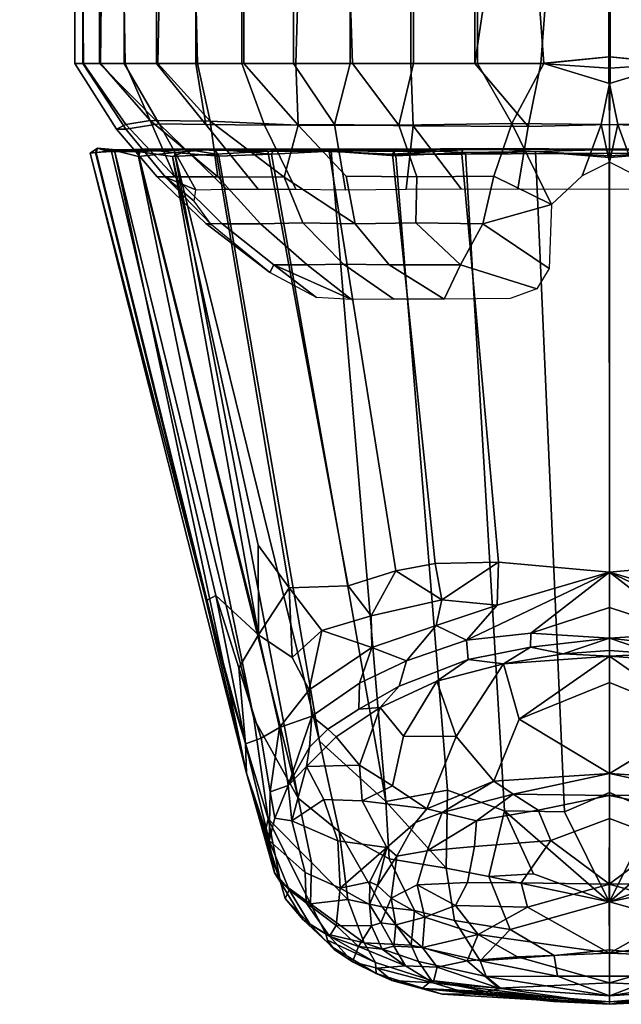
# Model space of a CAD drawing. Extents: x 0 to 170, y 0 to 89.
# Drawn here: x 58 to 86, y 0 to 44 of the extents above; entities that cross this region are included whole.
import ezdxf

# ---------------------------------------------------------------- set-up
doc = ezdxf.new("R2010")
doc.units = 0
doc.header["$MEASUREMENT"] = 0
doc.linetypes.add('SOLIDLINE', pattern=[0])
doc.layers.add('HG_ARMATUR', color=252, linetype='SOLIDLINE')

msp = doc.modelspace()

# ---------------------------------------------------------------- meshes
at = {"layer": 'HG_ARMATUR', "color": 252}
mesh = msp.add_polyface(dxfattribs=at)
corners = [(67.498, 69.1132, 64.8965), (70.85, 69.1132, 62.4102), (71.802, 69.1092, 63.3443), (68.25, 69.1132, 65.9586), (62.766, 69.0616, 72.8553), (65.2, 69.1132, 69.1569), (68.259, 69.0288, 65.9886), (60.978, 69.1132, 76.8847), (58.605, 69.1132, 81.3371), (59.038, 69.1132, 78.9899), (60.293, 69.1132, 75.0105), (62.751, 69.1132, 72.8353), (62.154, 69.1132, 71.2751), (64.575, 69.1132, 67.8768), (74.548, 69.1132, 60.478), (75.769, 69.1132, 61.3761), (59.936, 69.1132, 81.1791), (58.3534, 69.1132, 85), (82.617, 69.1132, 58.4488), (85, 69.1132, 58.346), (85, 69.1132, 58.948), (84.402, 69.1132, 59.643), (71.802, 69.1092, 106.656), (75.769, 69.1132, 108.624), (74.548, 69.1132, 109.522), (70.85, 69.1132, 107.59), (68.259, 69.0288, 104.011), (65.2, 69.1132, 100.843), (62.766, 69.0616, 97.1447), (68.25, 69.1132, 104.041), (67.498, 69.1132, 105.104), (85, 83.3529, 60.7052), (85, 42.822, 60.4227), (82.03, 42.5228, 60.6455), (79.0329, 83.353, 61.1665), (76.0282, 42.5264, 107.26), (78.9162, 42.5272, 108.21), (78.9079, 83.353, 108.251), (76.0144, 83.353, 107.3), (73.2828, 42.5273, 105.959), (73.2628, 83.353, 105.993), (70.7194, 42.5261, 104.315), (70.6963, 83.353, 104.35), (68.3841, 42.5258, 102.368), (68.3556, 83.353, 102.4), (66.3088, 42.527, 100.141), (66.277, 83.353, 100.168), (64.5302, 42.5254, 97.672), (64.4942, 83.353, 97.694), (63.0729, 42.5248, 94.998), (63.0345, 83.353, 95.016), (61.9613, 42.5255, 92.163), (61.9206, 83.353, 92.174), (61.2124, 42.5272, 89.209), (61.1718, 83.353, 89.216), (60.84, 42.5271, 86.1858), (60.7978, 83.353, 86.1862), (60.8478, 42.527, 83.1386), (60.9063, 83.353, 81.6028), (62.0002, 42.5254, 77.1674), (61.2368, 42.5249, 80.1178), (62.4384, 83.353, 75.6937), (64.5972, 42.526, 71.6706), (63.1255, 42.526, 74.3385), (65.3879, 83.353, 70.3527), (68.4785, 42.5239, 66.9942), (66.3907, 42.5255, 69.2101), (68.4496, 83.353, 66.9629), (70.8265, 42.5224, 65.0579), (72.0335, 83.353, 64.1304), (76.1514, 42.5256, 62.1407), (73.3964, 42.5223, 63.4322), (76.1344, 83.353, 62.1017), (79.0432, 42.5227, 61.208), (81.904, 42.5258, 108.79), (84.968, 42.822, 109.029), (85, 83.353, 109.027), (84.9677, 42.3034, 108.896), (85.0008, 41.6101, 60.8651), (66.9653, 39.9079, 71.1633), (64.2423, 39.9414, 75.842), (63.1544, 39.7706, 79.7123), (81.3301, 39.672, 106.855), (72.579, 39.7706, 103.425), (66.7709, 39.7706, 97.793), (64.6574, 39.7953, 94.29), (62.7278, 39.5481, 83.7309), (70.9429, 39.7315, 67.2198), (80.5967, 39.8099, 62.6297), (75.4877, 39.7272, 64.3671)]
mesh.append_faces([[corners[k] for k in face] for face in [(0, 1, 2, 3), (4, 5, 6), (7, 8, 9, 10), (11, 7, 10, 12), (5, 11, 12, 13), (3, 5, 13, 0), (1, 14, 15, 2), (8, 7, 16, 17), (18, 19, 20), (18, 20, 21), (22, 23, 24, 25), (26, 27, 28), (29, 22, 25, 30), (31, 32, 33, 34), (35, 36, 37, 38), (39, 35, 38, 40), (41, 39, 40, 42), (43, 41, 42, 44), (45, 43, 44, 46), (47, 45, 46, 48), (49, 47, 48, 50), (51, 49, 50, 52), (53, 51, 52, 54), (55, 53, 54, 56), (57, 55, 56, 58), (59, 60, 58, 61), (62, 63, 61, 64), (65, 66, 64, 67), (68, 65, 67, 69), (70, 71, 69, 72), (73, 70, 72, 34), (74, 75, 76), (77, 75, 74), (78, 33, 32), (79, 62, 66), (62, 79, 80, 63), (80, 59, 63), (59, 80, 81, 60), (82, 74, 36), (83, 39, 41), (84, 45, 47), (85, 84, 47, 49), (85, 49, 51), (86, 55, 57), (79, 66, 65, 87), (68, 87, 65), (88, 73, 33), (36, 74, 76), (60, 57, 58), (63, 59, 61), (66, 62, 64), (71, 68, 69), (33, 73, 34), (89, 71, 70)]])
mesh = msp.add_polyface(dxfattribs=at)
corners = [(74.364, 69.4341, 60.048), (74.542, 69.0635, 60.463), (70.841, 69.0635, 62.3962), (70.601, 69.4341, 62.0142), (80.01, 69.1132, 60.132), (80.108, 69.5931, 60.6221), (75.951, 69.5931, 61.8422), (75.769, 69.1132, 61.3761), (84.414, 69.5931, 60.143), (84.402, 69.1132, 59.643), (77.862, 71.4749, 57.5888), (78.389, 69.4341, 58.6929), (82.575, 69.4341, 57.9828), (84.998, 71.4659, 56.6707), (85, 69.4341, 57.8738), (85, 69.0647, 58.3257), (85, 69.0646, 58.3259), (82.617, 69.1132, 58.4488), (78.503, 69.1132, 59.1459), (78.379, 69.4033, 58.6549), (74.548, 69.1132, 60.478), (85, 69.1132, 59.6812), (85, 69.1132, 58.948), (85, 69.5931, 60.1803), (85, 69.5133, 60.1182), (85, 69.0996, 59.6882), (71.44, 71.4749, 60.14), (70.037, 71.1003, 65.0765), (72.069, 69.5931, 63.7654), (68.259, 69.0288, 65.9886), (71.802, 69.1092, 63.3443), (85, 69.5133, 109.882), (84.414, 69.5931, 109.857), (85, 69.5931, 109.82), (85, 69.0996, 110.312), (84.402, 69.1132, 110.357), (75.769, 69.1132, 108.624), (75.951, 69.5931, 108.158), (80.108, 69.5931, 109.378), (80.01, 69.1132, 109.868), (70.601, 69.4341, 107.986), (70.841, 69.0635, 107.604), (74.542, 69.0635, 109.537), (74.364, 69.4341, 109.952), (78.379, 69.4033, 111.345), (78.503, 69.1132, 110.854), (74.548, 69.1132, 109.522), (71.802, 69.1092, 106.656), (71.44, 71.4749, 109.86), (72.069, 69.5931, 106.235), (70.037, 71.1003, 104.924), (78.389, 69.4341, 111.307), (77.862, 71.4749, 112.411), (68.259, 69.0288, 104.011), (82.575, 69.4341, 112.017), (82.617, 69.1132, 111.551), (85, 69.4341, 112.126), (84.998, 71.4659, 113.329), (85, 69.0646, 111.674), (85, 69.1132, 111.052), (85, 69.1132, 111.654), (85, 69.0647, 111.674), (85, 69.1132, 110.319), (78.9079, 83.353, 108.251), (78.9162, 42.5272, 108.21), (85, 83.353, 109.027)]
mesh.append_faces([[corners[k] for k in face] for face in [(0, 1, 2, 3), (4, 5, 6, 7), (8, 5, 4, 9), (10, 11, 0), (10, 12, 11), (13, 14, 12), (12, 15, 16), (12, 16, 17), (12, 17, 18), (12, 17, 18), (15, 12, 14), (19, 1, 0), (19, 18, 1), (18, 19, 12), (17, 9, 18), (17, 9, 18), (20, 18, 9, 4), (21, 9, 22), (23, 8, 24), (9, 25, 24, 8), (26, 0, 3), (6, 27, 28), (20, 4, 7), (29, 6, 28), (6, 30, 7), (31, 32, 33), (32, 31, 34, 35), (36, 37, 38, 39), (40, 41, 42, 43), (43, 42, 44), (42, 45, 44), (36, 39, 46), (36, 47, 37), (40, 43, 48), (49, 50, 37), (43, 51, 52), (39, 35, 45, 46), (35, 39, 38, 32), (49, 37, 53), (51, 54, 52), (45, 55, 54), (45, 55, 54), (54, 44, 45), (45, 35, 55), (45, 35, 55), (54, 56, 57), (55, 58, 54), (59, 60, 55), (58, 61, 54), (56, 54, 61), (35, 59, 55), (59, 35, 62), (63, 64, 65)]])
mesh = msp.add_polyface(dxfattribs=at)
corners = [(98.198, 69.1092, 63.3443), (94.231, 69.1132, 61.3761), (95.452, 69.1132, 60.478), (99.15, 69.1132, 62.4102), (89.99, 69.1132, 60.132), (85.598, 69.1132, 59.643), (91.497, 69.1132, 59.1459), (109.022, 69.1132, 76.8847), (111.395, 69.1132, 81.3371), (110.962, 69.1132, 78.9899), (109.707, 69.1132, 75.0105), (107.846, 69.1132, 71.2751), (107.249, 69.1132, 72.8353), (110.064, 69.1132, 81.1791), (111.647, 69.1132, 85), (110.308, 69.1132, 85), (102.502, 69.1132, 64.8965), (105.425, 69.1132, 67.8768), (104.8, 69.1132, 69.1569), (101.75, 69.1132, 65.9586), (101.741, 69.0288, 65.9886), (107.234, 69.0616, 72.8553), (101.75, 69.1132, 104.041), (98.198, 69.1092, 106.656), (99.15, 69.1132, 107.59), (102.502, 69.1132, 105.104), (107.234, 69.0616, 97.1447), (104.8, 69.1132, 100.843), (101.741, 69.0288, 104.011), (94.231, 69.1132, 108.624), (95.452, 69.1132, 109.522), (91.0838, 42.5272, 108.21), (88.096, 42.5258, 108.79), (88.6699, 39.672, 106.855), (93.9856, 83.353, 107.3), (91.0921, 83.353, 108.251), (93.9718, 42.5264, 107.26), (104.612, 83.353, 70.3527), (105.403, 42.526, 71.6706), (103.609, 42.5255, 69.2101), (107.562, 83.353, 75.6937), (108, 42.5254, 77.1674), (106.874, 42.526, 74.3385), (109.094, 83.353, 81.6028), (109.152, 42.527, 83.1386), (108.763, 42.5249, 80.1178), (101.55, 83.353, 66.9629), (101.521, 42.5239, 66.9942), (109.202, 83.353, 86.1862), (109.16, 42.5271, 86.1858), (108.828, 83.353, 89.216), (108.788, 42.5272, 89.209), (108.079, 83.353, 92.174), (108.039, 42.5255, 92.163), (106.965, 83.353, 95.016), (106.927, 42.5248, 94.998), (105.506, 83.353, 97.694), (105.47, 42.5254, 97.672), (103.723, 83.353, 100.168), (103.691, 42.527, 100.141), (101.644, 83.353, 102.4), (101.616, 42.5258, 102.368), (90.9671, 83.353, 61.1665), (90.9568, 42.5227, 61.208), (87.97, 42.5228, 60.6455), (97.9665, 83.353, 64.1304), (99.1735, 42.5224, 65.0579), (96.6036, 42.5223, 63.4322), (93.8656, 83.353, 62.1017), (93.8486, 42.5256, 62.1407), (99.3037, 83.353, 104.35), (96.7372, 83.353, 105.993), (96.7172, 42.5273, 105.959), (99.2806, 42.5261, 104.315), (85, 42.822, 60.4227), (85, 83.3529, 60.7052), (99.0571, 39.7315, 67.2198), (103.035, 39.9079, 71.1633), (84.9992, 41.6101, 60.8651), (94.5123, 39.7272, 64.3671), (89.4033, 39.8099, 62.6297), (97.421, 39.7706, 103.425), (105.343, 39.7953, 94.29), (107.272, 39.5481, 83.7309), (105.758, 39.9414, 75.842), (106.846, 39.7706, 79.7123), (103.229, 39.7706, 97.793), (85, 83.353, 109.027), (85.032, 42.822, 109.029), (85.0323, 42.3034, 108.896)]
mesh.append_faces([[corners[k] for k in face] for face in [(0, 1, 2, 3), (1, 4, 2), (4, 5, 6, 2), (7, 8, 9, 10), (11, 10, 7, 12), (8, 7, 13, 14), (15, 14, 14, 13), (16, 17, 18, 19), (20, 18, 21), (19, 0, 3, 16), (22, 23, 24, 25), (26, 27, 28), (23, 29, 30, 24), (31, 32, 33), (34, 35, 31, 36), (37, 38, 39), (40, 41, 42), (43, 44, 45), (46, 37, 39, 47), (37, 40, 42, 38), (40, 43, 45, 41), (43, 48, 49, 44), (48, 50, 51, 49), (50, 52, 53, 51), (52, 54, 55, 53), (54, 56, 57, 55), (56, 58, 59, 57), (58, 60, 61, 59), (62, 63, 64), (65, 66, 67), (62, 68, 69, 63), (68, 65, 67, 69), (70, 71, 72, 73), (71, 34, 36, 72), (62, 64, 74, 75), (65, 46, 47, 66), (60, 70, 73, 61), (47, 76, 66), (76, 47, 39, 77), (74, 64, 78), (69, 67, 79), (64, 63, 80), (73, 72, 81), (53, 55, 82), (44, 49, 83), (42, 41, 84), (45, 85, 84, 41), (42, 84, 77, 38), (39, 38, 77), (55, 57, 86, 82), (57, 59, 86), (87, 32, 31), (87, 88, 32), (32, 88, 89)]])
mesh = msp.add_polyface(dxfattribs=at)
corners = [(85, 69.5133, 60.1182), (85.586, 69.5931, 60.143), (85, 69.5931, 60.1803), (85, 69.0996, 59.6882), (85.598, 69.1132, 59.643), (94.231, 69.1132, 61.3761), (94.049, 69.5931, 61.8422), (89.892, 69.5931, 60.6221), (89.99, 69.1132, 60.132), (99.399, 69.4341, 62.0142), (99.159, 69.0635, 62.3962), (95.458, 69.0635, 60.463), (95.636, 69.4341, 60.048), (91.621, 69.4033, 58.6549), (91.497, 69.1132, 59.1459), (98.198, 69.1092, 63.3443), (98.56, 71.4749, 60.14), (97.931, 69.5931, 63.7654), (99.963, 71.1003, 65.0765), (91.611, 69.4341, 58.6929), (92.138, 71.4749, 57.5888), (101.741, 69.0288, 65.9886), (87.425, 69.4341, 57.9828), (87.383, 69.1132, 58.4488), (85, 69.4341, 57.8738), (85.002, 71.4659, 56.6707), (85, 69.0646, 58.3259), (85, 69.1132, 58.948), (85, 69.1132, 58.346), (85, 69.0647, 58.3257), (85, 69.1132, 59.6812), (97.931, 69.5931, 106.235), (94.049, 69.5931, 108.158), (101.741, 69.0288, 104.011), (85.586, 69.5931, 109.857), (89.892, 69.5931, 109.378), (89.99, 69.1132, 109.868), (85.598, 69.1132, 110.357), (95.452, 69.1132, 109.522), (91.497, 69.1132, 110.854), (95.636, 69.4341, 109.952), (91.611, 69.4341, 111.307), (92.138, 71.4749, 112.411), (99.963, 71.1003, 104.924), (99.399, 69.4341, 107.986), (98.56, 71.4749, 109.86), (94.231, 69.1132, 108.624), (98.198, 69.1092, 106.656), (95.458, 69.0635, 109.537), (91.621, 69.4033, 111.345), (99.159, 69.0635, 107.604), (85, 69.0996, 110.312), (85, 69.5133, 109.882), (85, 69.5931, 109.82), (85.002, 71.4659, 113.329), (85, 69.4341, 112.126), (87.425, 69.4341, 112.017), (87.383, 69.1132, 111.551), (85, 69.1132, 111.654), (85, 69.1132, 111.052), (85, 69.0646, 111.674), (85, 69.0647, 111.674), (85, 69.1132, 110.319), (85, 83.353, 109.027), (91.0838, 42.5272, 108.21), (91.0921, 83.353, 108.251)]
mesh.append_faces([[corners[k] for k in face] for face in [(0, 1, 2), (1, 0, 3, 4), (5, 6, 7, 8), (9, 10, 11, 12), (12, 11, 13), (11, 14, 13), (5, 15, 6), (9, 12, 16), (17, 18, 6), (12, 19, 20), (4, 8, 7, 1), (17, 6, 21), (19, 22, 20), (14, 23, 22), (14, 23, 22), (22, 13, 14), (14, 4, 23), (14, 4, 23), (22, 24, 25), (23, 26, 22), (27, 28, 23), (26, 29, 22), (24, 22, 29), (4, 27, 23), (27, 4, 30), (31, 32, 33), (34, 35, 36, 37), (38, 39, 37, 36), (40, 41, 42), (32, 43, 31), (44, 40, 45), (46, 47, 32), (38, 36, 46), (48, 39, 49), (40, 48, 49), (44, 50, 48, 40), (36, 35, 32, 46), (37, 51, 52, 34), (53, 34, 52), (54, 55, 56), (57, 37, 39), (57, 37, 39), (39, 49, 56), (56, 57, 39), (56, 57, 39), (41, 56, 42), (57, 58, 59), (56, 60, 57), (61, 56, 55), (56, 61, 60), (57, 59, 37), (62, 37, 59), (63, 64, 65)]])
mesh = msp.add_polyface(dxfattribs=at)
corners = [(61.2368, 42.5249, 80.1178), (63.1544, 39.7706, 79.7123), (62.7278, 39.5481, 83.7309), (60.8478, 42.527, 83.1386), (70.9429, 39.7315, 67.2198), (70.8265, 42.5224, 65.0579), (73.3964, 42.5223, 63.4322), (75.4877, 39.7272, 64.3671), (85, 38.6525, 107.681), (81.6679, 38.5446, 107.972), (85.0001, 38.6296, 108.11), (81.3301, 39.672, 106.855), (85, 39.7706, 107.171), (84.9677, 42.3034, 108.896), (81.904, 42.5258, 108.79), (84.626, 39.7706, 62.262), (85.0008, 41.6101, 60.8651), (85.0003, 38.0535, 63.9799), (85.0001, 38.6027, 107.558), (83.3672, 38.6525, 107.682), (79.5156, 38.6844, 107.047), (75.2206, 38.6488, 105.927), (74.0017, 38.6525, 104.927), (72.4339, 38.5603, 104.552), (69.8431, 38.6593, 102.365), (66.6846, 38.6344, 98.39), (63.8321, 38.646, 94.516), (67.1484, 38.6545, 99.761), (68.8615, 38.6225, 100.909), (62.5005, 38.5473, 78.1814), (61.8756, 38.6947, 84.2504), (62.3293, 38.6404, 81.5096), (64.1448, 38.642, 75.2533), (63.6847, 38.5486, 74.9998), (66.025, 38.623, 71.0373), (66.72, 38.6334, 71.0169), (69.9835, 38.6281, 67.4145), (69.5647, 38.5505, 67.0641), (72.3396, 38.5485, 64.9694), (75.3473, 38.6591, 63.5485), (78.412, 38.6525, 62.4665), (77.0133, 38.6336, 63.2849), (80.1461, 38.6336, 62.3619), (84.9922, 38.6632, 61.4566), (76.1377, 39.7102, 105.353), (78.9162, 42.5272, 108.21), (76.0282, 42.5264, 107.26), (73.2828, 42.5273, 105.959), (72.579, 39.7706, 103.425), (69.4198, 39.7314, 100.89), (70.7194, 42.5261, 104.315), (68.3841, 42.5258, 102.368), (66.3088, 42.527, 100.141), (66.7709, 39.7706, 97.793), (63.1432, 39.5535, 89.155), (64.6574, 39.7953, 94.29), (61.9613, 42.5255, 92.163), (61.2124, 42.5272, 89.209), (60.84, 42.5271, 86.1858), (80.5967, 39.8099, 62.6297), (76.1514, 42.5256, 62.1407), (79.0432, 42.5227, 61.208), (82.03, 42.5228, 60.6455), (78.369, 38.6125, 62.3222), (78.4908, 38.4975, 107.318), (65.3428, 38.497, 97.559), (61.8049, 38.4977, 88.2365), (62.6447, 38.5842, 91.721), (77.0272, 38.6225, 106.167), (77.0632, 38.5386, 106.069), (62.719, 38.6147, 89.599), (62.3346, 38.5386, 86.3546), (74.0637, 38.6225, 104.812), (71.3546, 38.5805, 103.006), (64.2819, 38.5715, 94.34), (74.0557, 38.6225, 64.6415), (66.9653, 39.9079, 71.1633), (67.3094, 37.4044, 74.4163), (64.2423, 39.9414, 75.842), (65.3667, 37.4023, 78.9549), (70.2996, 37.3903, 70.4742), (76.2992, 37.4006, 66.1629), (79.7758, 37.4275, 64.9071)]
mesh.append_faces([[corners[k] for k in face] for face in [(0, 1, 2, 3), (4, 5, 6, 7), (8, 9, 10), (11, 12, 13, 14), (15, 16, 17), (18, 19, 8), (8, 20, 9), (8, 19, 20), (21, 22, 23), (22, 24, 23), (25, 26, 27), (25, 27, 28), (29, 30, 31), (29, 31, 32), (33, 29, 32, 34), (34, 32, 35), (34, 35, 36), (37, 34, 36, 38), (36, 39, 38), (40, 39, 41, 42), (42, 43, 40), (44, 11, 45, 46), (44, 46, 47, 48), (49, 48, 50, 51), (49, 51, 52, 53), (54, 55, 56, 57), (58, 2, 54, 57), (59, 7, 60, 61), (15, 59, 62, 16), (63, 39, 40), (63, 40, 43), (64, 9, 20, 21), (65, 27, 26), (30, 66, 67), (68, 20, 69), (30, 70, 71), (31, 30, 71), (20, 19, 18), (68, 21, 20), (72, 21, 68), (22, 21, 72), (22, 72, 73), (73, 24, 22), (24, 73, 28, 27), (26, 25, 74, 67), (67, 74, 70), (67, 70, 30), (75, 39, 36), (41, 39, 75), (76, 77, 78), (79, 1, 78), (4, 80, 76), (81, 7, 59, 82)]])
mesh = msp.add_polyface(dxfattribs=at)
corners = [(84.9999, 38.6027, 107.558), (86.6328, 38.6525, 107.682), (90.4844, 38.6844, 107.047), (94.7794, 38.6488, 105.927), (88.3321, 38.5446, 107.972), (91.5092, 38.4975, 107.318), (93.9718, 42.5264, 107.26), (91.0838, 42.5272, 108.21), (88.6699, 39.672, 106.855), (93.8623, 39.7102, 105.353), (85, 38.6525, 107.681), (88.096, 42.5258, 108.79), (85.0323, 42.3034, 108.896), (85, 39.7706, 107.171), (102.852, 38.6545, 99.761), (101.138, 38.6225, 100.909), (98.6454, 38.5805, 103.006), (100.157, 38.6593, 102.365), (103.229, 39.7706, 97.793), (103.691, 42.527, 100.141), (101.616, 42.5258, 102.368), (100.58, 39.7314, 100.89), (100.017, 38.6281, 67.4145), (103.28, 38.6334, 71.0169), (103.975, 38.623, 71.0373), (103.035, 39.9079, 71.1633), (99.7004, 37.3903, 70.4742), (99.0571, 39.7315, 67.2198), (99.2806, 42.5261, 104.315), (97.421, 39.7706, 103.425), (97.6604, 38.5485, 64.9694), (100.435, 38.5505, 67.0641), (85.0078, 38.6632, 61.4566), (91.588, 38.6525, 62.4665), (91.631, 38.6125, 62.3222), (89.8539, 38.6336, 62.3619), (84.9992, 41.6101, 60.8651), (87.97, 42.5228, 60.6455), (89.4033, 39.8099, 62.6297), (85.374, 39.7706, 62.262), (84.9997, 38.0535, 63.9799), (94.6527, 38.6591, 63.5485), (95.9443, 38.6225, 64.6415), (94.5123, 39.7272, 64.3671), (96.6036, 42.5223, 63.4322), (99.1735, 42.5224, 65.0579), (92.9867, 38.6336, 63.2849), (90.2242, 37.4275, 64.9071), (93.7008, 37.4006, 66.1629), (90.9568, 42.5227, 61.208), (93.8486, 42.5256, 62.1407), (92.9728, 38.6225, 106.167), (95.9363, 38.6225, 104.812), (96.7172, 42.5273, 105.959), (92.9368, 38.5386, 106.069), (95.9983, 38.6525, 104.927), (97.5661, 38.5603, 104.552), (108.788, 42.5272, 89.209), (108.039, 42.5255, 92.163), (105.343, 39.7953, 94.29), (106.857, 39.5535, 89.155), (107.671, 38.6404, 81.5096), (108.124, 38.6947, 84.2504), (107.499, 38.5473, 78.1814), (109.152, 42.527, 83.1386), (107.272, 39.5481, 83.7309), (106.846, 39.7706, 79.7123), (108.763, 42.5249, 80.1178), (105.855, 38.642, 75.2533), (107.281, 38.6147, 89.599), (107.355, 38.5842, 91.721), (107.665, 38.5386, 86.3546), (108.195, 38.4977, 88.2365), (109.16, 42.5271, 86.1858), (106.315, 38.5486, 74.9998), (105.758, 39.9414, 75.842), (102.691, 37.4044, 74.4163), (104.633, 37.4023, 78.9549), (105.718, 38.5715, 94.34), (103.315, 38.6344, 98.39), (106.168, 38.646, 94.516), (104.657, 38.497, 97.559), (84.9999, 38.6296, 108.11)]
mesh.append_faces([[corners[k] for k in face] for face in [(0, 1, 2), (3, 2, 4, 5), (6, 7, 8, 9), (2, 1, 10), (4, 2, 10), (11, 12, 13, 8), (14, 15, 16, 17), (18, 19, 20, 21), (22, 23, 24), (25, 26, 27), (20, 28, 29, 21), (30, 22, 24, 31), (32, 33, 34), (33, 32, 35), (36, 37, 38, 39), (40, 36, 39), (22, 41, 42), (30, 41, 22), (43, 44, 45, 27), (42, 41, 46), (33, 41, 34), (35, 46, 41, 33), (47, 38, 43, 48), (49, 50, 43, 38), (51, 3, 52), (29, 53, 6, 9), (2, 3, 51), (54, 2, 51), (55, 17, 16), (16, 52, 55), (56, 17, 55), (52, 3, 55), (56, 55, 3), (57, 58, 59, 60), (61, 62, 63), (64, 65, 66, 67), (68, 61, 63), (62, 69, 70), (71, 69, 62), (70, 72, 62), (57, 60, 65, 73), (23, 68, 24), (24, 68, 63, 74), (75, 76, 25), (75, 66, 77), (70, 78, 79, 80), (80, 14, 81), (14, 80, 79), (15, 14, 79), (69, 78, 70), (71, 62, 61), (82, 4, 10), (10, 1, 0)]])
mesh = msp.add_polyface(dxfattribs=at)
corners = [(61.7784, 38.4958, 81.3856), (62.5005, 38.5473, 78.1814), (67.215, 18.4798, 79.8343), (66.7724, 18.2369, 82.5506), (70.5361, 18.8179, 73.0239), (67.2418, 38.4218, 69.3482), (69.5647, 38.5505, 67.0641), (73.1907, 18.9135, 70.2941), (67.3094, 37.4044, 74.4163), (69.2412, 35.2794, 75.5311), (67.5048, 35.2794, 79.5786), (65.3667, 37.4023, 78.9549), (66.7653, 35.2953, 83.9304), (64.5595, 37.402, 83.8267), (69.1331, 36.8368, 96.773), (70.8257, 36.8403, 98.742), (69.4198, 39.7314, 100.89), (66.7709, 39.7706, 97.793), (64.9481, 37.3893, 88.756), (63.1432, 39.5535, 89.155), (62.7278, 39.5481, 83.7309), (69.8371, 33.4245, 80.265), (71.3427, 33.4238, 76.7572), (71.1482, 35.3123, 72.8304), (72.9909, 33.4508, 74.4121), (68.5962, 10.4471, 84.3968), (61.5321, 38.4686, 84.8619), (70.6653, 15.6712, 73.5463), (72.0087, 16.9016, 71.6621), (69.1301, 20.7476, 74.253), (69.1451, 16.7052, 76.0454), (65.2511, 38.3158, 72.0371), (68.9318, 12.916, 90.386), (62.6447, 38.5842, 91.721), (67.7808, 14.398, 87.3569), (69.5831, 8.3862, 87.5138), (61.8049, 38.4977, 88.2365), (70.9295, 9.322, 92.397), (63.7269, 38.3158, 94.63), (67.0244, 35.2297, 87.4646), (69.6534, 33.0686, 84.8021), (66.3161, 36.8159, 91.582), (66.244, 36.2929, 89.427), (71.7684, 31.9467, 82.6712), (73.3443, 31.8567, 78.4265), (61.8756, 38.6947, 84.2504), (66.025, 38.623, 71.0373), (63.6847, 38.5486, 74.9998), (69.7289, 38.4206, 102.586), (72.4339, 38.5603, 104.552), (69.8431, 38.6593, 102.365), (67.1484, 38.6545, 99.761), (65.3428, 38.497, 97.559), (63.8321, 38.646, 94.516), (67.3577, 38.3393, 100.23), (71.8941, 11.8853, 95.2), (74.9016, 9.1733, 97.245), (64.2423, 39.9414, 75.842), (63.1544, 39.7706, 79.7123), (64.6574, 39.7953, 94.29), (67.6988, 36.8356, 94.586), (73.0689, 36.8157, 100.706), (72.579, 39.7706, 103.425), (70.2996, 37.3903, 70.4742), (66.9653, 39.9079, 71.1633), (73.5176, 35.2794, 70.5269)]
mesh.append_faces([[corners[k] for k in face] for face in [(0, 1, 2, 3), (4, 5, 6, 7), (8, 9, 10, 11), (11, 10, 12, 13), (14, 15, 16, 17), (18, 19, 20, 13), (21, 10, 9, 22), (22, 9, 23, 24), (3, 25, 26), (27, 4, 28), (29, 4, 30), (29, 30, 31), (32, 33, 34, 35), (34, 36, 26, 25), (37, 38, 32), (39, 12, 40), (41, 18, 42), (18, 39, 42), (40, 21, 43), (44, 43, 21), (22, 44, 21), (26, 45, 0), (6, 5, 46), (1, 0, 45), (31, 47, 46), (5, 31, 46), (48, 49, 50), (51, 48, 50), (38, 52, 53), (54, 48, 51), (54, 51, 52), (33, 38, 53), (26, 36, 45), (0, 3, 26), (2, 1, 47, 30), (47, 31, 30), (29, 31, 5, 4), (33, 36, 34), (38, 33, 32), (55, 56, 48, 54), (52, 55, 54), (52, 38, 37), (8, 11, 57), (39, 18, 13, 12), (58, 11, 13, 20), (59, 19, 18, 41), (60, 59, 41), (60, 14, 17, 59), (16, 15, 61, 62), (40, 12, 10, 21), (63, 8, 64), (9, 8, 63, 23), (63, 65, 23)]])
mesh = msp.add_polyface(dxfattribs=at)
corners = [(85.0046, 38.4632, 61.1376), (84.9988, 19.5337, 65.7824), (79.9839, 19.9808, 66.5126), (78.3262, 38.4204, 62.1727), (77.1244, 19.9243, 67.5978), (75.1978, 38.4208, 63.3516), (72.4339, 38.5603, 104.552), (74.9016, 9.1733, 97.245), (77.681, 9.6818, 99.201), (75.3545, 38.3413, 106.166), (75.3517, 19.5973, 68.5876), (72.3396, 38.5485, 64.9694), (73.1907, 18.9135, 70.2941), (69.5647, 38.5505, 67.0641), (80.2665, 8.7468, 100.016), (78.4908, 38.4975, 107.318), (85, 38.2788, 108.228), (81.6679, 38.5446, 107.972), (82.977, 8.699, 100.58), (85, 9.5768, 100.922), (77.0272, 38.6225, 106.167), (77.0632, 38.5386, 106.069), (74.1137, 38.5386, 104.72), (74.0637, 38.6225, 104.812), (75.2535, 31.8651, 75.8033), (73.3443, 31.8567, 78.4265), (71.3427, 33.4238, 76.7572), (72.9909, 33.4508, 74.4121), (73.5176, 35.2794, 70.5269), (75.0484, 33.4236, 72.4196), (71.1482, 35.3123, 72.8304), (84.9922, 38.6632, 61.4566), (85, 38.3527, 108.237), (85.0001, 38.6296, 108.11), (81.4439, 16.7701, 65.022), (85, 17.9387, 65.3262), (85, 36.857, 104.622), (85, 39.7706, 107.171), (81.3301, 39.672, 106.855), (80.8583, 36.8351, 104.239), (72.0087, 16.9016, 71.6621), (70.5361, 18.8179, 73.0239), (74.2355, 17.5504, 69.4665), (77.4342, 18.2759, 67.4296), (74.2692, 16.1308, 69.1056), (77.1768, 17.1166, 67.278), (79.9254, 18.0393, 66.3213), (78.5475, 16.4615, 66.0916), (78.2754, 33.4246, 70.3906), (77.5285, 31.863, 73.7807), (82.2726, 33.26, 69.3449), (79.2863, 35.2806, 67.3682), (82.3872, 36.1437, 65.6561), (79.7758, 37.4275, 64.9071), (83.7738, 37.4434, 64.2492), (80.5967, 39.8099, 62.6297), (84.626, 39.7706, 62.262), (85.0003, 38.0535, 63.9799), (75.3473, 38.6591, 63.5485), (78.369, 38.6125, 62.3222), (75.2206, 38.6488, 105.927), (69.7289, 38.4206, 102.586), (71.3546, 38.5805, 103.006), (73.0689, 36.8157, 100.706), (75.8127, 36.836, 102.422), (76.1377, 39.7102, 105.353), (72.579, 39.7706, 103.425), (78.301, 36.857, 103.506), (76.2564, 35.3123, 68.6798), (76.2992, 37.4006, 66.1629), (73.1059, 37.4275, 68.0534), (70.2996, 37.3903, 70.4742), (70.9429, 39.7315, 67.2198), (75.4877, 39.7272, 64.3671), (81.7138, 32.3344, 71.0245), (80.5151, 31.9013, 72.1945)]
mesh.append_faces([[corners[k] for k in face] for face in [(0, 1, 2, 3), (2, 4, 5, 3), (6, 7, 8, 9), (5, 4, 10, 11), (11, 10, 12, 13), (8, 14, 15, 9), (16, 17, 18, 19), (15, 14, 18, 17), (20, 21, 22, 23), (24, 25, 26, 27), (28, 29, 27, 30), (0, 3, 31), (17, 32, 33), (34, 1, 35), (17, 16, 32), (36, 37, 38, 39), (40, 41, 12, 42), (10, 42, 12), (4, 43, 10), (43, 42, 10), (2, 43, 4), (44, 42, 43, 45), (2, 46, 43), (46, 45, 43), (46, 47, 45), (1, 34, 47), (48, 49, 29), (29, 49, 24, 27), (50, 51, 52), (53, 52, 51), (54, 52, 55, 56), (56, 57, 54), (5, 11, 58), (59, 5, 58), (3, 5, 59), (31, 3, 59), (9, 15, 60), (6, 9, 60), (1, 46, 2), (1, 47, 46), (61, 7, 6), (62, 23, 22), (63, 64, 65, 66), (67, 65, 64), (67, 39, 38, 65), (68, 48, 29, 28), (69, 68, 28, 70), (70, 28, 71, 72), (73, 69, 70, 72), (48, 51, 50, 74), (69, 53, 51, 68), (75, 49, 48, 74), (68, 51, 48), (52, 53, 55)]])
mesh = msp.add_polyface(dxfattribs=at)
corners = [(88.3321, 38.5446, 107.972), (87.023, 8.699, 100.58), (89.7335, 8.7468, 100.016), (91.5092, 38.4975, 107.318), (85, 9.5768, 100.922), (85, 38.2788, 108.228), (97.0091, 33.4508, 74.4121), (98.6573, 33.4238, 76.7572), (96.6557, 31.8567, 78.4265), (94.7465, 31.8651, 75.8033), (88.2862, 32.3344, 71.0245), (91.7246, 33.4246, 70.3906), (92.4715, 31.863, 73.7807), (89.4849, 31.9013, 72.1945), (87.7274, 33.26, 69.3449), (90.7137, 35.2806, 67.3682), (94.9516, 33.4236, 72.4196), (97.5661, 38.5603, 104.552), (95.0984, 9.1733, 97.245), (100.271, 38.4206, 102.586), (94.6455, 38.3413, 106.166), (92.319, 9.6818, 99.201), (100.435, 38.5505, 67.0641), (96.8093, 18.9135, 70.2941), (94.6483, 19.5973, 68.5876), (97.6604, 38.5485, 64.9694), (92.8756, 19.9243, 67.5978), (94.8022, 38.4208, 63.3516), (91.6738, 38.4204, 62.1727), (90.0161, 19.9808, 66.5126), (85.0012, 19.5337, 65.7824), (84.9954, 38.4632, 61.1376), (90.0746, 18.0393, 66.3213), (91.4525, 16.4615, 66.0916), (88.5561, 16.7701, 65.022), (85, 17.9387, 65.3262), (92.8232, 17.1166, 67.278), (92.5658, 18.2759, 67.4296), (95.7645, 17.5504, 69.4665), (99.4639, 18.8179, 73.0239), (97.9913, 16.9016, 71.6621), (95.7308, 16.1308, 69.1056), (89.1417, 36.8351, 104.239), (88.6699, 39.672, 106.855), (85, 39.7706, 107.171), (85, 36.857, 104.622), (89.4033, 39.8099, 62.6297), (90.2242, 37.4275, 64.9071), (87.6128, 36.1437, 65.6561), (85.374, 39.7706, 62.262), (86.2262, 37.4434, 64.2492), (91.631, 38.6125, 62.3222), (85.0078, 38.6632, 61.4566), (84.9997, 38.0535, 63.9799), (93.7436, 35.3123, 68.6798), (93.7008, 37.4006, 66.1629), (99.0571, 39.7315, 67.2198), (96.8941, 37.4275, 68.0534), (94.5123, 39.7272, 64.3671), (96.4824, 35.2794, 70.5269), (94.6527, 38.6591, 63.5485), (95.9363, 38.6225, 104.812), (95.8863, 38.5386, 104.72), (92.9368, 38.5386, 106.069), (92.9728, 38.6225, 106.167), (97.421, 39.7706, 103.425), (93.8623, 39.7102, 105.353), (94.1873, 36.836, 102.422), (96.9311, 36.8157, 100.706), (94.7794, 38.6488, 105.927), (91.699, 36.857, 103.506), (98.8518, 35.3123, 72.8304), (98.6454, 38.5805, 103.006), (85, 38.3527, 108.237), (84.9999, 38.6296, 108.11)]
mesh.append_faces([[corners[k] for k in face] for face in [(0, 1, 2, 3), (4, 1, 0, 5), (6, 7, 8, 9), (10, 11, 12, 13), (10, 14, 15, 11), (16, 12, 11), (6, 9, 12, 16), (17, 18, 19), (20, 3, 2, 21), (20, 21, 18, 17), (22, 23, 24, 25), (25, 24, 26, 27), (28, 27, 26, 29), (28, 29, 30, 31), (29, 32, 30), (32, 33, 30), (33, 34, 30), (35, 30, 34), (36, 33, 32), (37, 36, 32), (37, 32, 29), (26, 37, 29), (23, 38, 24), (38, 23, 39, 40), (36, 37, 38, 41), (24, 38, 37), (24, 37, 26), (42, 43, 44, 45), (46, 47, 48), (49, 46, 48, 50), (51, 28, 52), (52, 28, 31), (15, 48, 47), (48, 15, 14), (50, 53, 49), (54, 15, 47, 55), (56, 57, 55, 58), (57, 59, 54, 55), (51, 27, 28), (60, 27, 51), (60, 25, 27), (61, 62, 63, 64), (65, 66, 67, 68), (69, 3, 20), (59, 16, 11, 54), (11, 15, 54), (66, 43, 42, 70), (67, 66, 70), (71, 6, 16, 59), (62, 61, 72), (69, 20, 17), (73, 5, 0), (74, 73, 0)]])
mesh = msp.add_polyface(dxfattribs=at)
corners = [(76.7436, 8.8359, -3.6692), (76.2314, 8.2201, -5.1915), (74.941, 7.0945, -4.767), (73.8305, 9.2028, 20.3058), (73.7141, 10.8014, 36.9734), (72.1033, 9.2593, 41.5572), (71.3146, 10.7438, 67.7742), (72.7257, 7.3923, 20.3628), (72.6552, 12.0825, 66.0542), (70.6469, 8.2991, 58.7593), (71.2596, 5.9644, 39.7159), (69.6234, 7.4075, 76.3266), (69.8886, 8.4179, 73.3917), (70.4836, 9.8894, 71.4435), (69.6742, 9.5957, 75.3336), (70.0892, 12.5086, 74.5465), (69.2607, 12.023, 77.1916), (66.7724, 18.2369, 82.5506), (68.5508, 11.7739, 80.7778), (68.5962, 10.4471, 84.3968), (69.1451, 16.7052, 76.0454), (68.2483, 15.2112, 78.9616), (67.215, 18.4798, 79.8343), (71.5527, 13.0189, 71.1743), (71.4379, 14.2158, 72.098), (70.6653, 15.6712, 73.5463), (72.0087, 16.9016, 71.6621), (74.2355, 17.5504, 69.4665), (74.2692, 16.1308, 69.1056), (72.2841, 12.432, 68.8377), (71.4475, 11.6252, 69.9117), (73.6836, 13.3434, 67.1843), (73.7145, 14.5193, 68.8488), (75.8286, 15.5168, 67.3225), (75.5042, 14.3834, 66.0679), (70.5361, 18.8179, 73.0239), (74.6389, 13.4082, 64.2203), (70.1428, 5.5148, 82.9922), (69.8668, 5.9363, 75.6762), (69.5831, 8.3862, 87.5138), (69.4223, 7.6441, 84.0631), (67.7808, 14.398, 87.3569), (74.9016, 9.1733, 97.245), (71.8941, 11.8853, 95.2), (72.7818, 7.8132, 94.294), (75.0525, 6.5753, 96.104), (70.9295, 9.322, 92.397), (65.3428, 38.497, 97.559), (68.9318, 12.916, 90.386), (71.5338, 6.4044, 90.716), (75.3889, 6.7001, -6.8732), (75.6912, 12.1171, 36.9775), (75.2033, 9.8781, 15.1946), (72.8341, 5.2463, 12.7845), (73.1849, 4.7405, 91.885)]
mesh.append_faces([[corners[k] for k in face] for face in [(0, 1, 2, 3), (4, 3, 5, 6), (3, 2, 7, 5), (8, 4, 6), (9, 10, 11, 12), (13, 9, 12), (13, 12, 14), (15, 13, 14), (16, 15, 14), (17, 18, 19), (20, 21, 22), (16, 18, 21), (16, 21, 20, 15), (18, 16, 14, 11), (11, 14, 12), (23, 15, 24), (15, 20, 25, 24), (26, 27, 28), (29, 8, 6, 30), (31, 32, 33, 34), (25, 26, 24), (26, 28, 24), (20, 35, 25), (15, 23, 13), (23, 30, 13), (23, 24, 28, 32), (30, 23, 29), (6, 9, 13), (33, 32, 28), (29, 23, 32, 31), (6, 13, 30), (34, 36, 31), (8, 29, 31, 36), (37, 19, 38), (39, 40, 37), (19, 40, 39, 41), (42, 43, 44, 45), (46, 44, 43, 47), (46, 48, 39, 49), (37, 40, 19), (11, 38, 19), (18, 11, 19), (1, 50, 2), (4, 36, 51, 52), (3, 4, 52), (3, 52, 0), (8, 36, 4), (9, 5, 7), (9, 6, 5), (7, 53, 10, 9), (21, 18, 22), (18, 17, 22), (46, 49, 54, 44)]])
mesh = msp.add_polyface(dxfattribs=at)
corners = [(84.9999, 16.5496, 64.1703), (85, 16.3, 63.6843), (85, 16.1727, 63.308), (85, 15.9833, 62.7482), (75.5042, 14.3834, 66.0679), (75.8286, 15.5168, 67.3225), (78.5475, 16.4615, 66.0916), (78.6173, 15.5846, 64.8974), (77.681, 9.6818, 99.201), (77.6277, 6.148, 97.853), (79.5516, 5.7793, 98.669), (80.2665, 8.7468, 100.016), (84.993, 9.4322, -8.0318), (85, 8.3951, -9.2798), (82.3567, 7.4015, -9.9334), (81.7876, 8.7756, -8.3582), (85.0039, 5.4297, -11), (84.9992, 10.4359, -5.2685), (80.6545, 9.4918, -6.5646), (80.9228, 12.8847, 27.9715), (85, 14.5475, 46.5498), (85, 13.5813, 34.2444), (84.9986, 15.7337, 61.1349), (85, 9.5766, 100.922), (82.977, 8.699, 100.58), (84.9961, 4.6294, 99.37), (81.4439, 16.7701, 65.022), (85, 17.9387, 65.3262), (82.9174, 15.8373, 62.6204), (85, 9.5768, 100.922), (78.9905, 8.2962, -7.9647), (76.7618, 6.9332, -8.2712), (75.3889, 6.7001, -6.8732), (76.2314, 8.2201, -5.1915), (77.4424, 8.663, -6.0537), (78.8978, 7.125, -9.3009), (81.018, 5.4918, -10.5625), (78.5894, 5.5126, -9.9837), (76.3064, 5.3967, -8.8637), (75.1393, 4.7902, -7.8555), (78.081, 12.1021, 24.7443), (80.2185, 15.394, 62.74), (79.7784, 10.0848, -3.467), (81.4359, 16.1366, 64.1577), (77.1768, 17.1166, 67.278), (74.2692, 16.1308, 69.1056), (77.2023, 14.6011, 63.6057), (74.6389, 13.4082, 64.2203), (76.1918, 4.247, 95.317), (78.0014, 3.7824, 96.383), (75.0525, 6.5753, 96.104), (74.9016, 9.1733, 97.245), (81.5745, 5.8997, 99.384), (76.7436, 8.8359, -3.6692), (75.2033, 9.8781, 15.1946), (75.6912, 12.1171, 36.9775)]
mesh.append_faces([[corners[k] for k in face] for face in [(0, 1, 2), (0, 2, 3), (4, 5, 6, 7), (8, 9, 10, 11), (12, 13, 14, 15), (13, 16, 14), (17, 12, 18), (19, 20, 21, 17), (19, 22, 20), (23, 24, 25), (26, 27, 0), (28, 3, 22), (29, 24, 23), (30, 18, 15), (18, 12, 15), (31, 32, 33, 34), (15, 14, 35, 30), (36, 14, 16), (30, 34, 18), (35, 14, 36, 37), (31, 30, 35), (31, 35, 37, 38), (34, 30, 31), (32, 31, 38, 39), (40, 41, 19, 42), (41, 7, 43), (28, 22, 41), (28, 41, 43), (28, 0, 3), (44, 5, 45), (6, 5, 44), (26, 43, 7, 6), (46, 7, 41), (4, 7, 46, 47), (48, 49, 9, 50), (51, 9, 8), (10, 25, 52), (11, 10, 52), (9, 51, 50), (53, 34, 33), (53, 42, 34), (42, 18, 34), (42, 17, 18), (53, 54, 55, 40), (42, 53, 40), (19, 17, 42), (41, 40, 46), (19, 41, 22), (46, 55, 47), (46, 40, 55), (43, 0, 28), (26, 0, 43), (25, 11, 52), (25, 24, 11)]])
mesh = msp.add_polyface(dxfattribs=at)
corners = [(94.3088, 12.1171, 36.9775), (91.919, 12.1021, 24.7443), (92.7977, 14.6011, 63.6057), (89.7815, 15.394, 62.74), (90.2216, 10.0848, -3.467), (85.0008, 10.4359, -5.2685), (89.0772, 12.8847, 27.9715), (94.7967, 9.8781, 15.1946), (93.2564, 8.8359, -3.6692), (85, 13.5813, 34.2444), (85, 14.5475, 46.5498), (91.4106, 5.5126, -9.9837), (88.982, 5.4918, -10.5625), (87.6433, 7.4015, -9.9334), (91.1022, 7.125, -9.3009), (91.0095, 8.2962, -7.9647), (88.2124, 8.7756, -8.3582), (85.007, 9.4322, -8.0318), (89.3455, 9.4918, -6.5646), (84.9961, 5.4297, -11), (85, 8.3951, -9.2798), (94.8607, 4.7902, -7.8555), (93.6936, 5.3967, -8.8637), (93.2382, 6.9332, -8.2712), (94.6111, 6.7001, -6.8732), (92.5576, 8.663, -6.0537), (93.7686, 8.2201, -5.1915), (88.5641, 16.1366, 64.1577), (85.0001, 16.5496, 64.1703), (88.5561, 16.7701, 65.022), (87.0826, 15.8373, 62.6204), (85, 17.9387, 65.3262), (85.0014, 15.7337, 61.1349), (88.4255, 5.8997, 99.384), (85.0039, 4.6294, 99.37), (90.4484, 5.7793, 98.669), (89.7335, 8.7468, 100.016), (87.023, 8.699, 100.58), (85, 15.9833, 62.7482), (85, 16.1727, 63.308), (85, 16.3, 63.6843), (85, 9.5766, 100.922), (85, 9.5768, 100.922), (92.8232, 17.1166, 67.278), (94.1714, 15.5168, 67.3225), (91.4525, 16.4615, 66.0916), (91.3827, 15.5846, 64.8974), (94.4958, 14.3834, 66.0679), (95.3611, 13.4082, 64.2203), (95.7308, 16.1308, 69.1056), (94.9475, 6.5753, 96.104), (95.0984, 9.1733, 97.245), (92.3723, 6.148, 97.853), (92.319, 9.6818, 99.201)]
mesh.append_faces([[corners[k] for k in face] for face in [(0, 1, 2), (2, 1, 3), (4, 5, 6), (1, 0, 7, 8), (4, 6, 3, 1), (5, 9, 10, 6), (11, 12, 13, 14), (15, 14, 13, 16), (16, 17, 18), (18, 5, 4), (18, 17, 5), (19, 13, 12), (16, 13, 20, 17), (13, 19, 20), (21, 22, 23, 24), (25, 26, 24, 23), (1, 8, 4), (25, 18, 4), (25, 4, 8), (16, 18, 15), (18, 25, 15), (22, 11, 14, 23), (26, 25, 8), (23, 15, 25), (14, 15, 23), (27, 28, 29), (30, 28, 27), (28, 31, 29), (27, 3, 30), (3, 32, 30), (32, 3, 6), (10, 32, 6), (33, 34, 35), (36, 37, 34), (33, 36, 34), (38, 28, 30), (32, 38, 30), (38, 39, 28), (39, 40, 28), (34, 37, 41), (41, 37, 42), (43, 44, 45), (46, 45, 44, 47), (48, 2, 46, 47), (48, 0, 2), (45, 46, 27, 29), (27, 46, 3), (3, 46, 2), (49, 44, 43), (50, 51, 52), (53, 52, 51), (36, 35, 52, 53), (33, 35, 36)]])
mesh = msp.add_polyface(dxfattribs=at)
corners = [(74.5257, 5.3643, -6.2065), (74.1549, 4.5136, -5.1959), (74.1728, 5.5287, -3.8731), (75.1393, 4.7902, -7.8555), (74.6716, 3.6895, -6.5146), (75.3889, 6.7001, -6.8732), (75.7858, 1.744, -5.6838), (74.7304, 2.4877, -3.9849), (75.2565, 2.6334, -6.723), (74.256, 3.5489, -4.559), (75.3568, 3.5899, -7.8421), (72.8341, 5.2463, 12.7845), (74.941, 7.0945, -4.767), (72.7257, 7.3923, 20.3628), (71.4837, 3.6096, 56.4235), (72.5835, 2.4545, 46.1413), (72.5038, 2.5714, 59.2545), (71.1666, 3.8251, 81.9639), (74.4555, 1.396, 51.1309), (73.3919, 1.922, 30.7753), (75.1656, 1.072, 21.8526), (70.5267, 5.1729, 60.2324), (71.2941, 4.588, 43.6462), (72.3508, 3.0852, 32.7194), (74.5043, 1.627, 12.8994), (77.041, 0.966, -5.0302), (73.6553, 2.6087, 10.7521), (72.652, 3.5546, 20.3496), (71.2596, 5.9644, 39.7159), (69.6234, 7.4075, 76.3266), (76.5463, 0.709, 43.7654), (76.9538, 1.075, 89.234), (74.4255, 1.894, 86.8889), (70.355, 4.7754, 77.3659), (72.1872, 3.1801, 85.1816), (71.4951, 4.5445, 87.2337), (70.1428, 5.5148, 82.9922), (73.917, 2.7845, 89.529), (76.3792, 1.939, 91.786), (73.1849, 4.7405, 91.885), (69.5831, 8.3862, 87.5138), (69.8668, 5.9363, 75.6762), (76.0351, 2.6731, 92.971), (71.5338, 6.4044, 90.716), (74.7322, 4.4054, 93.82), (76.1918, 4.247, 95.317), (75.0525, 6.5753, 96.104), (72.7818, 7.8132, 94.294), (72.2571, 2.9056, 81.6898), (77.4494, 0.464, 22.1435)]
mesh.append_faces([[corners[k] for k in face] for face in [(0, 1, 2), (1, 0, 3, 4), (3, 0, 5), (6, 7, 8), (9, 1, 4), (8, 7, 9, 4), (8, 4, 10), (4, 3, 10), (11, 12, 2), (11, 13, 12), (14, 15, 16, 17), (18, 16, 15, 19), (18, 19, 20), (14, 21, 22, 23), (15, 14, 23, 19), (24, 25, 20), (26, 6, 24, 19), (27, 26, 23), (22, 27, 23), (6, 26, 7), (9, 7, 26), (27, 9, 26), (28, 22, 21, 29), (18, 30, 31, 32), (14, 17, 33), (17, 34, 35, 36), (32, 37, 34), (31, 38, 37, 32), (37, 35, 34), (39, 35, 37), (40, 36, 35), (33, 36, 41, 21), (33, 17, 36), (38, 42, 37), (39, 43, 35), (43, 40, 35), (44, 45, 46, 47), (39, 37, 42, 44), (48, 32, 34), (48, 34, 17, 16), (29, 21, 41), (42, 45, 44), (47, 39, 44), (0, 12, 5), (0, 2, 12), (1, 11, 2), (49, 18, 20), (26, 19, 23), (19, 24, 20), (9, 27, 11, 1), (28, 11, 27, 22), (16, 18, 32, 48), (21, 14, 33)]])
mesh = msp.add_polyface(dxfattribs=at)
corners = [(90.8329, 1.97, 94.866), (90.5726, 1.262, 93.528), (93.6208, 1.939, 91.786), (93.9649, 2.6731, 92.971), (93.8082, 4.247, 95.317), (91.9986, 3.7824, 96.383), (89.4884, 3.3796, 97.473), (87.3406, 1.272, 95.338), (87.498, 2.2106, 96.793), (85, 2.4655, 97.401), (85, 1.267, 95.551), (85, 2.2855, 97.163), (92.7867, 1.677, -7.5863), (91.4313, 1.962, -8.8766), (93.4516, 2.5736, -8.3856), (90.9342, 3.1562, -10.0726), (89.1505, 2.1433, -9.7684), (94.2142, 1.744, -5.6838), (94.7435, 2.6334, -6.723), (89.999, 0.723, -6.9911), (85.0015, 0.971, -8.7897), (85.0001, 2.3158, -10.3978), (92.5506, 0.464, 22.1435), (95.5445, 1.396, 51.1309), (93.4537, 0.709, 43.7654), (85.0017, 0, -5.0104), (87.5286, 0.128, 59.3283), (85, 0.113, 90.56), (85, 0.084, 73.7811), (92.959, 0.966, -5.0302), (91.343, 0.475, -2.354), (95.4957, 1.627, 12.8994), (94.8344, 1.072, 21.8526), (85.0011, 0.378, 93.625), (89.8988, 0.715, 92.36), (90.5711, 0.576, 89.73), (93.0462, 1.075, 89.234), (88.982, 5.4918, -10.5625), (88.7036, 4.3928, -10.7753), (84.9961, 5.4297, -11), (93.6936, 5.3967, -8.8637), (94.8607, 4.7902, -7.8555), (93.3476, 3.9335, -9.2338), (94.6432, 3.5899, -7.8421), (91.9559, 4.4721, -9.9739), (91.4106, 5.5126, -9.9837), (90.4484, 5.7793, 98.669), (85.0039, 4.6294, 99.37), (94.9475, 6.5753, 96.104), (92.3723, 6.148, 97.853)]
mesh.append_faces([[corners[k] for k in face] for face in [(0, 1, 2, 3), (3, 4, 5, 0), (6, 0, 5), (7, 8, 9, 10), (10, 11, 9), (8, 7, 0), (8, 0, 6), (12, 13, 14), (15, 13, 16), (15, 14, 13), (17, 12, 14, 18), (16, 13, 19, 20), (21, 16, 20), (22, 23, 24), (25, 22, 24), (26, 25, 24), (27, 28, 25, 26), (19, 25, 20), (19, 29, 25), (25, 29, 30), (22, 25, 30), (29, 17, 31), (22, 30, 29, 32), (12, 19, 13), (29, 19, 12), (29, 12, 17), (1, 33, 34), (1, 7, 33), (1, 0, 7), (35, 34, 33, 27), (24, 35, 27), (27, 26, 24), (10, 33, 7), (24, 36, 35), (1, 34, 36, 2), (36, 34, 35), (37, 38, 39), (21, 15, 16), (38, 15, 21), (39, 38, 21), (40, 41, 42), (14, 43, 18), (14, 42, 43), (15, 44, 42), (38, 44, 15), (44, 38, 37, 45), (15, 42, 14), (40, 42, 44), (44, 45, 40), (46, 47, 6), (6, 47, 9, 8), (48, 49, 5, 4), (46, 6, 5, 49)]])
mesh = msp.add_polyface(dxfattribs=at)
corners = [(85, 1.267, 95.551), (85, 2.2855, 97.163), (85, 2.4655, 97.401), (84.9985, 0.971, -8.7897), (84.9983, 0, -5.0104), (80.001, 0.723, -6.9911), (84.9999, 2.3158, -10.3978), (81.2964, 4.3928, -10.7753), (85.0039, 5.4297, -11), (82.4714, 0.128, 59.3283), (85, 0.084, 73.7811), (85, 0.113, 90.56), (82.6594, 1.272, 95.338), (84.9989, 0.378, 93.625), (82.502, 2.2106, 96.793), (84.9961, 4.6294, 99.37), (80.5116, 3.3796, 97.473), (80.8495, 2.1433, -9.7684), (80.1012, 0.715, 92.36), (79.4289, 0.576, 89.73), (76.6524, 3.9335, -9.2338), (75.1393, 4.7902, -7.8555), (76.3064, 5.3967, -8.8637), (81.018, 5.4918, -10.5625), (78.5894, 5.5126, -9.9837), (78.0441, 4.4721, -9.9739), (78.657, 0.475, -2.354), (77.041, 0.966, -5.0302), (77.2133, 1.677, -7.5863), (79.0658, 3.1562, -10.0726), (75.7858, 1.744, -5.6838), (78.5687, 1.962, -8.8766), (76.5484, 2.5736, -8.3856), (75.3568, 3.5899, -7.8421), (75.2565, 2.6334, -6.723), (75.1656, 1.072, 21.8526), (77.4494, 0.464, 22.1435), (74.5043, 1.627, 12.8994), (76.5463, 0.709, 43.7654), (76.9538, 1.075, 89.234), (79.1671, 1.97, 94.866), (79.5516, 5.7793, 98.669), (79.4274, 1.262, 93.528), (76.3792, 1.939, 91.786), (76.0351, 2.6731, 92.971), (74.4555, 1.396, 51.1309), (77.6277, 6.148, 97.853), (78.0014, 3.7824, 96.383), (76.1918, 4.247, 95.317)]
mesh.append_faces([[corners[k] for k in face] for face in [(0, 1, 2), (3, 4, 5), (6, 7, 8), (9, 4, 10, 11), (12, 13, 0), (14, 2, 15, 16), (3, 17, 6), (11, 13, 18, 19), (20, 21, 22), (8, 7, 23), (24, 23, 7, 25), (22, 24, 25), (25, 20, 22), (26, 27, 4), (4, 27, 5), (28, 5, 27), (17, 29, 6), (30, 28, 27), (31, 32, 29), (17, 31, 29), (6, 29, 7), (29, 25, 7), (20, 25, 29), (32, 20, 29), (33, 20, 32), (34, 33, 32), (35, 27, 26, 36), (37, 30, 27), (38, 4, 9), (38, 9, 11), (38, 36, 4), (19, 39, 38), (11, 19, 38), (40, 12, 14), (16, 40, 14), (19, 18, 39), (16, 15, 41), (0, 2, 14, 12), (12, 40, 42), (13, 12, 42), (43, 39, 18, 42), (18, 13, 42), (44, 43, 42, 40), (31, 5, 28), (34, 32, 28, 30), (32, 31, 28), (3, 5, 31, 17), (20, 33, 21), (38, 45, 36), (26, 4, 36), (46, 47, 16, 41), (47, 40, 16), (40, 47, 48, 44)]])

doc.saveas('drawing.dxf')
